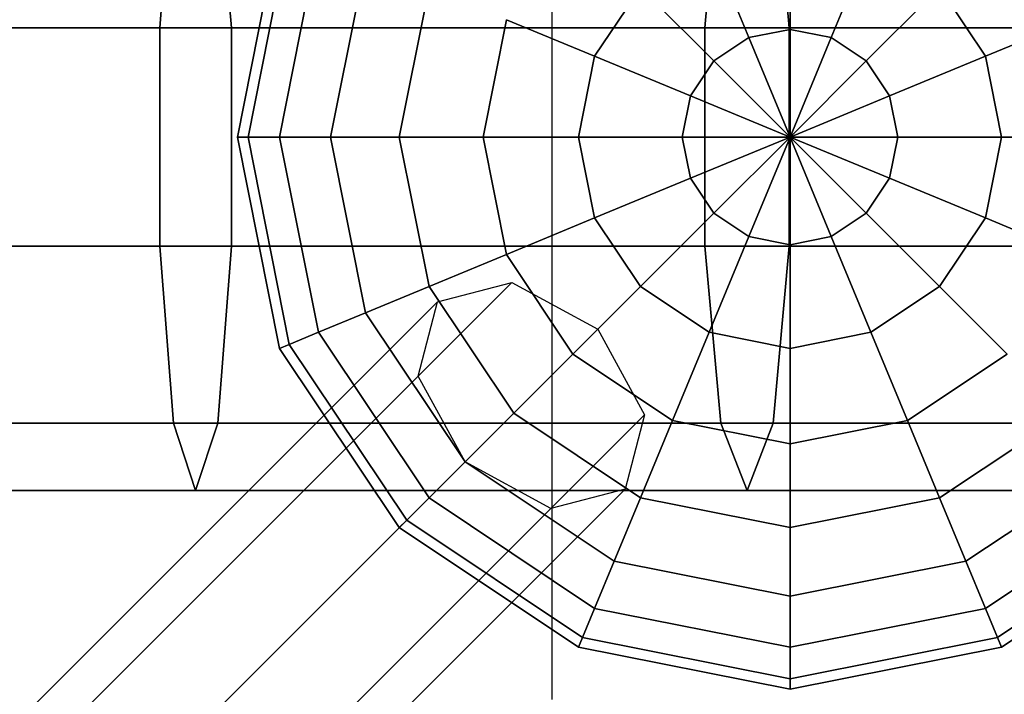
# Model space of a CAD drawing. Extents: x 6231 to 28952, y -23964 to -4244.
# Drawn here: x 14246 to 14469, y -18162 to -18009 of the extents above; entities that cross this region are included whole.
import ezdxf

# ---------------------------------------------------------------- set-up
doc = ezdxf.new("R2010")
doc.units = 0
doc.header["$LTSCALE"] = 350
doc.header["$MEASUREMENT"] = 0
doc.layers.add('SOUTH JORDAN', color=7, linetype='CONTINUOUS')

msp = doc.modelspace()

# ---------------------------------------------------------------- linework, layer by layer
at = {"layer": 'SOUTH JORDAN'}
for p, q in [((14281.27482, -17970.97278), (14278.18291, -18010.97778)), ((14278.18291, -18010.97778), (14281.27482, -17970.97278)), ((14294.37235, -18010.97778), (14291.28044, -17970.97278)), ((14291.28044, -17970.97278), (14294.37235, -18010.97778)), ((14405.12367, -17970.97278), (14401.47399, -18010.97778)), ((14401.47399, -18010.97778), (14405.12367, -17970.97278)), ((14420.58394, -18010.97778), (14416.93426, -17970.97278)), ((14416.93426, -17970.97278), (14420.58394, -18010.97778)), ((14305.25928, -17987.86082), (14295.74303, -18035.70223)), ((14295.74303, -18035.70223), (14305.25928, -17987.86082)), ((14307.47857, -17988.78008), (14298.14517, -18035.70223)), ((14298.14517, -18035.70223), (14307.47857, -17988.78008)), ((14307.47857, -17988.78008), (14298.14517, -18035.70223)), ((14298.14517, -18035.70223), (14307.47857, -17988.78008)), ((14420.75866, -17987.86082), (14420.75866, -18011.31289)), ((14420.75866, -18011.31289), (14420.75866, -17987.86082)), ((14420.75866, -18011.31289), (14420.75866, -17987.86082)), ((14420.75866, -17987.86082), (14420.75866, -18011.31289)), ((14314.05115, -17991.50253), (14305.25928, -18035.70223)), ((14305.25928, -18035.70223), (14314.05115, -17991.50253)), ((14314.05115, -17991.50253), (14305.25928, -18035.70223)), ((14305.25928, -18035.70223), (14314.05115, -17991.50253)), ((14402.45055, -17991.50253), (14411.42526, -18013.16942)), ((14411.42526, -18013.16942), (14402.45055, -17991.50253)), ((14411.42526, -18013.16942), (14402.45055, -17991.50253)), ((14402.45055, -17991.50253), (14411.42526, -18013.16942)), ((14439.06677, -17991.50253), (14430.09206, -18013.16942)), ((14430.09206, -18013.16942), (14439.06677, -17991.50253)), ((14430.09206, -18013.16942), (14439.06677, -17991.50253)), ((14439.06677, -17991.50253), (14430.09206, -18013.16942)), ((14324.72444, -17995.92355), (14316.81197, -18035.70223)), ((14316.81197, -18035.70223), (14324.72444, -17995.92355)), ((14324.72444, -17995.92355), (14316.81197, -18035.70223)), ((14316.81197, -18035.70223), (14324.72444, -17995.92355)), ((14339.08827, -18001.87325), (14332.35926, -18035.70223)), ((14332.35926, -18035.70223), (14339.08827, -18001.87325)), ((14339.08827, -18001.87325), (14332.35926, -18035.70223)), ((14332.35926, -18035.70223), (14339.08827, -18001.87325)), ((14386.92968, -18001.87325), (14376.55896, -18017.39412)), ((14376.55896, -18017.39412), (14386.92968, -18001.87325)), ((14386.92968, -18001.87325), (14376.55896, -18017.39412)), ((14376.55896, -18017.39412), (14386.92968, -18001.87325)), ((14386.92968, -18001.87325), (14403.51279, -18018.45636)), ((14403.51279, -18018.45636), (14386.92968, -18001.87325)), ((14403.51279, -18018.45636), (14386.92968, -18001.87325)), ((14386.92968, -18001.87325), (14403.51279, -18018.45636)), ((14438.00453, -18018.45636), (14454.58764, -18001.87325)), ((14454.58764, -18001.87325), (14438.00453, -18018.45636)), ((14454.58764, -18001.87325), (14438.00453, -18018.45636)), ((14438.00453, -18018.45636), (14454.58764, -18001.87325)), ((14464.95836, -18017.39412), (14454.58764, -18001.87325)), ((14454.58764, -18001.87325), (14464.95836, -18017.39412)), ((14464.95836, -18017.39412), (14454.58764, -18001.87325)), ((14454.58764, -18001.87325), (14464.95836, -18017.39412)), ((14366.8602, -18004.5756), (14366.8602, -18011.81844)), ((14154.6367, -18010.97778), (14278.18291, -18010.97778)), ((14278.18291, -18010.97778), (14154.6367, -18010.97778)), ((14167.8996, -18010.97778), (14294.37235, -18010.97778)), ((14294.37235, -18010.97778), (14167.8996, -18010.97778)), ((14278.18291, -18010.97778), (14278.18291, -18060.42668)), ((14278.18291, -18060.42668), (14278.18291, -18010.97778)), ((14278.18291, -18010.97778), (14401.47399, -18010.97778)), ((14401.47399, -18010.97778), (14278.18291, -18010.97778)), ((14294.37235, -18060.42668), (14294.37235, -18010.97778)), ((14294.37235, -18010.97778), (14420.58394, -18010.97778)), ((14420.58394, -18010.97778), (14294.37235, -18010.97778)), ((14294.37235, -18010.97778), (14294.37235, -18060.42668)), ((14356.59064, -18009.12297), (14351.3037, -18035.70223)), ((14351.3037, -18035.70223), (14356.59064, -18009.12297)), ((14356.59064, -18009.12297), (14351.3037, -18035.70223)), ((14351.3037, -18035.70223), (14356.59064, -18009.12297)), ((14356.59064, -18009.12297), (14376.55896, -18017.39412)), ((14376.55896, -18017.39412), (14356.59064, -18009.12297)), ((14376.55896, -18017.39412), (14356.59064, -18009.12297)), ((14356.59064, -18009.12297), (14376.55896, -18017.39412)), ((14401.47399, -18010.97778), (14401.47399, -18060.42668)), ((14401.47399, -18060.42668), (14401.47399, -18010.97778)), ((14401.47399, -18010.97778), (14524.46393, -18010.97778)), ((14524.46393, -18010.97778), (14401.47399, -18010.97778)), ((14420.58394, -18060.42668), (14420.58394, -18010.97778)), ((14420.58394, -18010.97778), (14546.48726, -18010.97778)), ((14546.48726, -18010.97778), (14420.58394, -18010.97778)), ((14420.58394, -18010.97778), (14420.58394, -18060.42668)), ((14484.92668, -18009.12297), (14464.95836, -18017.39412)), ((14464.95836, -18017.39412), (14484.92668, -18009.12297)), ((14464.95836, -18017.39412), (14484.92668, -18009.12297)), ((14484.92668, -18009.12297), (14464.95836, -18017.39412)), ((14366.8602, -18011.81844), (14366.8602, -18018.67065)), ((14411.42526, -18013.16942), (14403.51279, -18018.45636)), ((14403.51279, -18018.45636), (14411.42526, -18013.16942)), ((14411.42526, -18013.16942), (14403.51279, -18018.45636)), ((14403.51279, -18018.45636), (14411.42526, -18013.16942)), ((14420.75866, -18011.31289), (14411.42526, -18013.16942)), ((14411.42526, -18013.16942), (14420.75866, -18011.31289)), ((14420.75866, -18011.31289), (14411.42526, -18013.16942)), ((14411.42526, -18013.16942), (14420.75866, -18011.31289)), ((14411.42526, -18013.16942), (14420.75866, -18035.70223)), ((14420.75866, -18035.70223), (14411.42526, -18013.16942)), ((14420.75866, -18035.70223), (14411.42526, -18013.16942)), ((14411.42526, -18013.16942), (14420.75866, -18035.70223)), ((14420.75866, -18011.31289), (14420.75866, -18035.70223)), ((14430.09206, -18013.16942), (14420.75866, -18011.31289)), ((14420.75866, -18011.31289), (14430.09206, -18013.16942)), ((14430.09206, -18013.16942), (14420.75866, -18011.31289)), ((14420.75866, -18035.70223), (14420.75866, -18011.31289)), ((14420.75866, -18011.31289), (14430.09206, -18013.16942)), ((14420.75866, -18035.70223), (14420.75866, -18011.31289)), ((14420.75866, -18011.31289), (14420.75866, -18035.70223)), ((14430.09206, -18013.16942), (14420.75866, -18035.70223)), ((14420.75866, -18035.70223), (14430.09206, -18013.16942)), ((14420.75866, -18035.70223), (14430.09206, -18013.16942)), ((14430.09206, -18013.16942), (14420.75866, -18035.70223)), ((14438.00453, -18018.45636), (14430.09206, -18013.16942)), ((14430.09206, -18013.16942), (14438.00453, -18018.45636)), ((14438.00453, -18018.45636), (14430.09206, -18013.16942)), ((14430.09206, -18013.16942), (14438.00453, -18018.45636)), ((14376.55896, -18017.39412), (14372.91725, -18035.70223)), ((14372.91725, -18035.70223), (14376.55896, -18017.39412)), ((14376.55896, -18017.39412), (14372.91725, -18035.70223)), ((14372.91725, -18035.70223), (14376.55896, -18017.39412)), ((14376.55896, -18017.39412), (14398.22585, -18026.36883)), ((14398.22585, -18026.36883), (14376.55896, -18017.39412)), ((14398.22585, -18026.36883), (14376.55896, -18017.39412)), ((14376.55896, -18017.39412), (14398.22585, -18026.36883)), ((14464.95836, -18017.39412), (14443.29147, -18026.36883)), ((14443.29147, -18026.36883), (14464.95836, -18017.39412)), ((14443.29147, -18026.36883), (14464.95836, -18017.39412)), ((14464.95836, -18017.39412), (14443.29147, -18026.36883)), ((14468.60007, -18035.70223), (14464.95836, -18017.39412)), ((14464.95836, -18017.39412), (14468.60007, -18035.70223)), ((14468.60007, -18035.70223), (14464.95836, -18017.39412)), ((14464.95836, -18017.39412), (14468.60007, -18035.70223)), ((14366.8602, -18018.67065), (14366.8602, -18025.2299)), ((14403.51279, -18018.45636), (14398.22585, -18026.36883)), ((14398.22585, -18026.36883), (14403.51279, -18018.45636)), ((14403.51279, -18018.45636), (14398.22585, -18026.36883)), ((14398.22585, -18026.36883), (14403.51279, -18018.45636)), ((14403.51279, -18018.45636), (14420.75866, -18035.70223)), ((14420.75866, -18035.70223), (14403.51279, -18018.45636)), ((14420.75866, -18035.70223), (14403.51279, -18018.45636)), ((14403.51279, -18018.45636), (14420.75866, -18035.70223)), ((14420.75866, -18035.70223), (14438.00453, -18018.45636)), ((14438.00453, -18018.45636), (14420.75866, -18035.70223)), ((14438.00453, -18018.45636), (14420.75866, -18035.70223)), ((14420.75866, -18035.70223), (14438.00453, -18018.45636)), ((14443.29147, -18026.36883), (14438.00453, -18018.45636)), ((14438.00453, -18018.45636), (14443.29147, -18026.36883)), ((14443.29147, -18026.36883), (14438.00453, -18018.45636)), ((14438.00453, -18018.45636), (14443.29147, -18026.36883)), ((14366.8602, -18025.2299), (14366.8602, -18031.59383)), ((14398.22585, -18026.36883), (14396.36932, -18035.70223)), ((14396.36932, -18035.70223), (14398.22585, -18026.36883)), ((14398.22585, -18026.36883), (14396.36932, -18035.70223)), ((14396.36932, -18035.70223), (14398.22585, -18026.36883)), ((14398.22585, -18026.36883), (14420.75866, -18035.70223)), ((14420.75866, -18035.70223), (14398.22585, -18026.36883)), ((14420.75866, -18035.70223), (14398.22585, -18026.36883)), ((14398.22585, -18026.36883), (14420.75866, -18035.70223)), ((14443.29147, -18026.36883), (14420.75866, -18035.70223)), ((14420.75866, -18035.70223), (14443.29147, -18026.36883)), ((14420.75866, -18035.70223), (14443.29147, -18026.36883)), ((14443.29147, -18026.36883), (14420.75866, -18035.70223)), ((14445.148, -18035.70223), (14443.29147, -18026.36883)), ((14443.29147, -18026.36883), (14445.148, -18035.70223)), ((14445.148, -18035.70223), (14443.29147, -18026.36883)), ((14443.29147, -18026.36883), (14445.148, -18035.70223)), ((14366.8602, -18031.59383), (14366.8602, -18037.86011)), ((14295.74303, -18035.70223), (14298.14517, -18035.70223)), ((14298.14517, -18035.70223), (14295.74303, -18035.70223)), ((14298.14517, -18035.70223), (14295.74303, -18035.70223)), ((14295.74303, -18035.70223), (14305.25928, -18083.54364)), ((14305.25928, -18083.54364), (14295.74303, -18035.70223)), ((14295.74303, -18035.70223), (14298.14517, -18035.70223)), ((14298.14517, -18035.70223), (14305.25928, -18035.70223)), ((14305.25928, -18035.70223), (14298.14517, -18035.70223)), ((14305.25928, -18035.70223), (14298.14517, -18035.70223)), ((14298.14517, -18035.70223), (14307.47857, -18082.62438)), ((14307.47857, -18082.62438), (14298.14517, -18035.70223)), ((14298.14517, -18035.70223), (14307.47857, -18082.62438)), ((14307.47857, -18082.62438), (14298.14517, -18035.70223)), ((14298.14517, -18035.70223), (14305.25928, -18035.70223)), ((14305.25928, -18035.70223), (14316.81197, -18035.70223)), ((14316.81197, -18035.70223), (14305.25928, -18035.70223)), ((14316.81197, -18035.70223), (14305.25928, -18035.70223)), ((14305.25928, -18035.70223), (14314.05115, -18079.90193)), ((14314.05115, -18079.90193), (14305.25928, -18035.70223)), ((14305.25928, -18035.70223), (14314.05115, -18079.90193)), ((14314.05115, -18079.90193), (14305.25928, -18035.70223)), ((14305.25928, -18035.70223), (14316.81197, -18035.70223)), ((14316.81197, -18035.70223), (14332.35926, -18035.70223)), ((14332.35926, -18035.70223), (14316.81197, -18035.70223)), ((14332.35926, -18035.70223), (14316.81197, -18035.70223)), ((14316.81197, -18035.70223), (14324.72444, -18075.48091)), ((14324.72444, -18075.48091), (14316.81197, -18035.70223)), ((14316.81197, -18035.70223), (14324.72444, -18075.48091)), ((14324.72444, -18075.48091), (14316.81197, -18035.70223)), ((14316.81197, -18035.70223), (14332.35926, -18035.70223)), ((14332.35926, -18035.70223), (14351.3037, -18035.70223)), ((14351.3037, -18035.70223), (14332.35926, -18035.70223)), ((14351.3037, -18035.70223), (14332.35926, -18035.70223)), ((14332.35926, -18035.70223), (14339.08827, -18069.53121)), ((14339.08827, -18069.53121), (14332.35926, -18035.70223)), ((14332.35926, -18035.70223), (14339.08827, -18069.53121)), ((14339.08827, -18069.53121), (14332.35926, -18035.70223)), ((14332.35926, -18035.70223), (14351.3037, -18035.70223)), ((14351.3037, -18035.70223), (14372.91725, -18035.70223)), ((14372.91725, -18035.70223), (14351.3037, -18035.70223)), ((14372.91725, -18035.70223), (14351.3037, -18035.70223)), ((14351.3037, -18035.70223), (14356.59064, -18062.28149)), ((14356.59064, -18062.28149), (14351.3037, -18035.70223)), ((14351.3037, -18035.70223), (14356.59064, -18062.28149)), ((14356.59064, -18062.28149), (14351.3037, -18035.70223)), ((14351.3037, -18035.70223), (14372.91725, -18035.70223)), ((14372.91725, -18035.70223), (14396.36932, -18035.70223)), ((14396.36932, -18035.70223), (14372.91725, -18035.70223)), ((14396.36932, -18035.70223), (14372.91725, -18035.70223)), ((14372.91725, -18035.70223), (14376.55896, -18054.01034)), ((14376.55896, -18054.01034), (14372.91725, -18035.70223)), ((14372.91725, -18035.70223), (14376.55896, -18054.01034)), ((14376.55896, -18054.01034), (14372.91725, -18035.70223)), ((14372.91725, -18035.70223), (14396.36932, -18035.70223)), ((14396.36932, -18035.70223), (14420.75866, -18035.70223)), ((14420.75866, -18035.70223), (14396.36932, -18035.70223)), ((14420.75866, -18035.70223), (14396.36932, -18035.70223)), ((14396.36932, -18035.70223), (14398.22585, -18045.03563)), ((14398.22585, -18045.03563), (14396.36932, -18035.70223)), ((14396.36932, -18035.70223), (14398.22585, -18045.03563)), ((14398.22585, -18045.03563), (14396.36932, -18035.70223)), ((14396.36932, -18035.70223), (14420.75866, -18035.70223)), ((14398.22585, -18045.03563), (14420.75866, -18035.70223)), ((14420.75866, -18035.70223), (14398.22585, -18045.03563)), ((14420.75866, -18035.70223), (14398.22585, -18045.03563)), ((14398.22585, -18045.03563), (14420.75866, -18035.70223)), ((14403.51279, -18052.9481), (14420.75866, -18035.70223)), ((14420.75866, -18035.70223), (14403.51279, -18052.9481)), ((14420.75866, -18035.70223), (14403.51279, -18052.9481)), ((14403.51279, -18052.9481), (14420.75866, -18035.70223)), ((14411.42526, -18058.23504), (14420.75866, -18035.70223)), ((14420.75866, -18035.70223), (14411.42526, -18058.23504)), ((14420.75866, -18035.70223), (14411.42526, -18058.23504)), ((14411.42526, -18058.23504), (14420.75866, -18035.70223)), ((14420.75866, -18035.70223), (14420.75866, -18035.70223)), ((14420.75866, -18035.70223), (14420.75866, -18035.70223)), ((14420.75866, -18035.70223), (14420.75866, -18035.70223)), ((14420.75866, -18035.70223), (14420.75866, -18035.70223)), ((14420.75866, -18035.70223), (14420.75866, -18035.70223)), ((14420.75866, -18035.70223), (14420.75866, -18035.70223)), ((14420.75866, -18035.70223), (14420.75866, -18035.70223)), ((14420.75866, -18035.70223), (14420.75866, -18035.70223)), ((14420.75866, -18035.70223), (14420.75866, -18035.70223)), ((14420.75866, -18035.70223), (14420.75866, -18035.70223)), ((14420.75866, -18035.70223), (14420.75866, -18035.70223)), ((14420.75866, -18035.70223), (14420.75866, -18035.70223)), ((14420.75866, -18035.70223), (14420.75866, -18035.70223)), ((14420.75866, -18035.70223), (14420.75866, -18035.70223)), ((14420.75866, -18035.70223), (14420.75866, -18035.70223)), ((14420.75866, -18035.70223), (14420.75866, -18035.70223)), ((14420.75866, -18035.70223), (14420.75866, -18035.70223)), ((14420.75866, -18035.70223), (14420.75866, -18035.70223)), ((14420.75866, -18060.09157), (14420.75866, -18035.70223)), ((14420.75866, -18035.70223), (14420.75866, -18035.70223)), ((14420.75866, -18035.70223), (14420.75866, -18060.09157)), ((14420.75866, -18035.70223), (14420.75866, -18035.70223)), ((14430.09206, -18058.23504), (14420.75866, -18035.70223)), ((14420.75866, -18035.70223), (14420.75866, -18035.70223)), ((14420.75866, -18035.70223), (14420.75866, -18060.09157)), ((14420.75866, -18035.70223), (14430.09206, -18058.23504)), ((14420.75866, -18060.09157), (14420.75866, -18035.70223)), ((14420.75866, -18035.70223), (14420.75866, -18035.70223)), ((14438.00453, -18052.9481), (14420.75866, -18035.70223)), ((14420.75866, -18035.70223), (14420.75866, -18035.70223)), ((14420.75866, -18035.70223), (14430.09206, -18058.23504)), ((14420.75866, -18035.70223), (14438.00453, -18052.9481)), ((14430.09206, -18058.23504), (14420.75866, -18035.70223)), ((14420.75866, -18035.70223), (14420.75866, -18035.70223)), ((14443.29147, -18045.03563), (14420.75866, -18035.70223)), ((14420.75866, -18035.70223), (14420.75866, -18035.70223)), ((14420.75866, -18035.70223), (14438.00453, -18052.9481)), ((14420.75866, -18035.70223), (14443.29147, -18045.03563)), ((14438.00453, -18052.9481), (14420.75866, -18035.70223)), ((14420.75866, -18035.70223), (14420.75866, -18035.70223)), ((14445.148, -18035.70223), (14420.75866, -18035.70223)), ((14420.75866, -18035.70223), (14420.75866, -18035.70223)), ((14420.75866, -18035.70223), (14443.29147, -18045.03563)), ((14420.75866, -18035.70223), (14445.148, -18035.70223)), ((14443.29147, -18045.03563), (14420.75866, -18035.70223)), ((14420.75866, -18035.70223), (14420.75866, -18035.70223)), ((14420.75866, -18035.70223), (14420.75866, -18035.70223)), ((14420.75866, -18035.70223), (14445.148, -18035.70223)), ((14445.148, -18035.70223), (14420.75866, -18035.70223)), ((14420.75866, -18035.70223), (14420.75866, -18035.70223)), ((14420.75866, -18035.70223), (14420.75866, -18035.70223)), ((14420.75866, -18035.70223), (14420.75866, -18035.70223)), ((14443.29147, -18045.03563), (14445.148, -18035.70223)), ((14445.148, -18035.70223), (14443.29147, -18045.03563)), ((14443.29147, -18045.03563), (14445.148, -18035.70223)), ((14445.148, -18035.70223), (14443.29147, -18045.03563)), ((14468.60007, -18035.70223), (14445.148, -18035.70223)), ((14445.148, -18035.70223), (14468.60007, -18035.70223)), ((14445.148, -18035.70223), (14468.60007, -18035.70223)), ((14468.60007, -18035.70223), (14445.148, -18035.70223)), ((14464.95836, -18054.01034), (14468.60007, -18035.70223)), ((14468.60007, -18035.70223), (14464.95836, -18054.01034)), ((14464.95836, -18054.01034), (14468.60007, -18035.70223)), ((14468.60007, -18035.70223), (14464.95836, -18054.01034)), ((14490.21362, -18035.70223), (14468.60007, -18035.70223)), ((14468.60007, -18035.70223), (14490.21362, -18035.70223)), ((14468.60007, -18035.70223), (14490.21362, -18035.70223)), ((14490.21362, -18035.70223), (14468.60007, -18035.70223)), ((14366.8602, -18037.86011), (14366.8602, -18044.12638)), ((14366.8602, -18044.12638), (14366.8602, -18050.49032)), ((14376.55896, -18054.01034), (14398.22585, -18045.03563)), ((14398.22585, -18045.03563), (14376.55896, -18054.01034)), ((14398.22585, -18045.03563), (14376.55896, -18054.01034)), ((14376.55896, -18054.01034), (14398.22585, -18045.03563)), ((14398.22585, -18045.03563), (14403.51279, -18052.9481)), ((14403.51279, -18052.9481), (14398.22585, -18045.03563)), ((14398.22585, -18045.03563), (14403.51279, -18052.9481)), ((14403.51279, -18052.9481), (14398.22585, -18045.03563)), ((14438.00453, -18052.9481), (14443.29147, -18045.03563)), ((14443.29147, -18045.03563), (14438.00453, -18052.9481)), ((14438.00453, -18052.9481), (14443.29147, -18045.03563)), ((14443.29147, -18045.03563), (14438.00453, -18052.9481)), ((14464.95836, -18054.01034), (14443.29147, -18045.03563)), ((14443.29147, -18045.03563), (14464.95836, -18054.01034)), ((14443.29147, -18045.03563), (14464.95836, -18054.01034)), ((14464.95836, -18054.01034), (14443.29147, -18045.03563)), ((14366.8602, -18050.49032), (14366.8602, -18057.04956)), ((14386.92968, -18069.53121), (14403.51279, -18052.9481)), ((14403.51279, -18052.9481), (14386.92968, -18069.53121)), ((14403.51279, -18052.9481), (14386.92968, -18069.53121)), ((14386.92968, -18069.53121), (14403.51279, -18052.9481)), ((14403.51279, -18052.9481), (14411.42526, -18058.23504)), ((14411.42526, -18058.23504), (14403.51279, -18052.9481)), ((14403.51279, -18052.9481), (14411.42526, -18058.23504)), ((14411.42526, -18058.23504), (14403.51279, -18052.9481)), ((14430.09206, -18058.23504), (14438.00453, -18052.9481)), ((14438.00453, -18052.9481), (14430.09206, -18058.23504)), ((14430.09206, -18058.23504), (14438.00453, -18052.9481)), ((14438.00453, -18052.9481), (14430.09206, -18058.23504)), ((14454.58764, -18069.53121), (14438.00453, -18052.9481)), ((14438.00453, -18052.9481), (14454.58764, -18069.53121)), ((14438.00453, -18052.9481), (14454.58764, -18069.53121)), ((14454.58764, -18069.53121), (14438.00453, -18052.9481)), ((14356.59064, -18062.28149), (14376.55896, -18054.01034)), ((14376.55896, -18054.01034), (14356.59064, -18062.28149)), ((14376.55896, -18054.01034), (14356.59064, -18062.28149)), ((14356.59064, -18062.28149), (14376.55896, -18054.01034)), ((14376.55896, -18054.01034), (14386.92968, -18069.53121)), ((14386.92968, -18069.53121), (14376.55896, -18054.01034)), ((14376.55896, -18054.01034), (14386.92968, -18069.53121)), ((14386.92968, -18069.53121), (14376.55896, -18054.01034)), ((14454.58764, -18069.53121), (14464.95836, -18054.01034)), ((14464.95836, -18054.01034), (14454.58764, -18069.53121)), ((14454.58764, -18069.53121), (14464.95836, -18054.01034)), ((14464.95836, -18054.01034), (14454.58764, -18069.53121)), ((14484.92668, -18062.28149), (14464.95836, -18054.01034)), ((14464.95836, -18054.01034), (14484.92668, -18062.28149)), ((14464.95836, -18054.01034), (14484.92668, -18062.28149)), ((14484.92668, -18062.28149), (14464.95836, -18054.01034)), ((14366.8602, -18057.04956), (14366.8602, -18063.90177)), ((14402.45055, -18079.90193), (14411.42526, -18058.23504)), ((14411.42526, -18058.23504), (14402.45055, -18079.90193)), ((14411.42526, -18058.23504), (14402.45055, -18079.90193)), ((14402.45055, -18079.90193), (14411.42526, -18058.23504)), ((14411.42526, -18058.23504), (14420.75866, -18060.09157)), ((14420.75866, -18060.09157), (14411.42526, -18058.23504)), ((14411.42526, -18058.23504), (14420.75866, -18060.09157)), ((14420.75866, -18060.09157), (14411.42526, -18058.23504)), ((14420.75866, -18060.09157), (14430.09206, -18058.23504)), ((14430.09206, -18058.23504), (14420.75866, -18060.09157)), ((14420.75866, -18060.09157), (14430.09206, -18058.23504)), ((14430.09206, -18058.23504), (14420.75866, -18060.09157)), ((14420.75866, -18083.54364), (14420.75866, -18060.09157)), ((14420.75866, -18060.09157), (14420.75866, -18083.54364)), ((14420.75866, -18060.09157), (14420.75866, -18083.54364)), ((14420.75866, -18083.54364), (14420.75866, -18060.09157)), ((14439.06677, -18079.90193), (14430.09206, -18058.23504)), ((14430.09206, -18058.23504), (14439.06677, -18079.90193)), ((14430.09206, -18058.23504), (14439.06677, -18079.90193)), ((14439.06677, -18079.90193), (14430.09206, -18058.23504)), ((14154.6367, -18060.42668), (14278.18291, -18060.42668)), ((14278.18291, -18060.42668), (14154.6367, -18060.42668)), ((14167.8996, -18060.42668), (14294.37235, -18060.42668)), ((14294.37235, -18060.42668), (14167.8996, -18060.42668)), ((14278.18291, -18060.42668), (14281.27482, -18100.43168)), ((14281.27482, -18100.43168), (14278.18291, -18060.42668)), ((14278.18291, -18060.42668), (14401.47399, -18060.42668)), ((14401.47399, -18060.42668), (14278.18291, -18060.42668)), ((14291.28044, -18100.43168), (14294.37235, -18060.42668)), ((14294.37235, -18060.42668), (14291.28044, -18100.43168)), ((14294.37235, -18060.42668), (14420.58394, -18060.42668)), ((14420.58394, -18060.42668), (14294.37235, -18060.42668)), ((14339.08827, -18069.53121), (14356.59064, -18062.28149)), ((14356.59064, -18062.28149), (14339.08827, -18069.53121)), ((14356.59064, -18062.28149), (14339.08827, -18069.53121)), ((14339.08827, -18069.53121), (14356.59064, -18062.28149)), ((14356.59064, -18062.28149), (14371.64659, -18084.8143)), ((14371.64659, -18084.8143), (14356.59064, -18062.28149)), ((14356.59064, -18062.28149), (14371.64659, -18084.8143)), ((14371.64659, -18084.8143), (14356.59064, -18062.28149)), ((14401.47399, -18060.42668), (14405.12367, -18100.43168)), ((14405.12367, -18100.43168), (14401.47399, -18060.42668)), ((14401.47399, -18060.42668), (14524.46393, -18060.42668)), ((14524.46393, -18060.42668), (14401.47399, -18060.42668)), ((14416.93426, -18100.43168), (14420.58394, -18060.42668)), ((14420.58394, -18060.42668), (14416.93426, -18100.43168)), ((14420.58394, -18060.42668), (14546.48726, -18060.42668)), ((14546.48726, -18060.42668), (14420.58394, -18060.42668)), ((14366.8602, -18063.90177), (14366.8602, -18071.14461)), ((13444.74327, -18981.71386), (14357.8574, -18068.59974)), ((14357.8574, -18068.59974), (13444.74327, -18981.71386)), ((14341.03549, -18072.99369), (14357.8574, -18068.59974)), ((14357.8574, -18068.59974), (14377.25322, -18079.20767)), ((14324.72444, -18075.48091), (14339.08827, -18069.53121)), ((14339.08827, -18069.53121), (14324.72444, -18075.48091)), ((14339.08827, -18069.53121), (14324.72444, -18075.48091)), ((14324.72444, -18075.48091), (14339.08827, -18069.53121)), ((14339.08827, -18069.53121), (14358.25085, -18098.21004)), ((14358.25085, -18098.21004), (14339.08827, -18069.53121)), ((14339.08827, -18069.53121), (14358.25085, -18098.21004)), ((14358.25085, -18098.21004), (14339.08827, -18069.53121)), ((14366.8602, -18071.14461), (14366.8602, -18078.87573)), ((14371.64659, -18084.8143), (14386.92968, -18069.53121)), ((14386.92968, -18069.53121), (14371.64659, -18084.8143)), ((14386.92968, -18069.53121), (14371.64659, -18084.8143)), ((14371.64659, -18084.8143), (14386.92968, -18069.53121)), ((14386.92968, -18069.53121), (14402.45055, -18079.90193)), ((14402.45055, -18079.90193), (14386.92968, -18069.53121)), ((14386.92968, -18069.53121), (14402.45055, -18079.90193)), ((14402.45055, -18079.90193), (14386.92968, -18069.53121)), ((14439.06677, -18079.90193), (14454.58764, -18069.53121)), ((14454.58764, -18069.53121), (14439.06677, -18079.90193)), ((14439.06677, -18079.90193), (14454.58764, -18069.53121)), ((14454.58764, -18069.53121), (14439.06677, -18079.90193)), ((14469.87073, -18084.8143), (14454.58764, -18069.53121)), ((14454.58764, -18069.53121), (14469.87073, -18084.8143)), ((14454.58764, -18069.53121), (14469.87073, -18084.8143)), ((14469.87073, -18084.8143), (14454.58764, -18069.53121)), ((13427.92137, -18986.10781), (14341.03549, -18072.99369)), ((14341.03549, -18072.99369), (13427.92137, -18986.10781)), ((14336.64154, -18089.81559), (14341.03549, -18072.99369)), ((14314.05115, -18079.90193), (14324.72444, -18075.48091)), ((14324.72444, -18075.48091), (14314.05115, -18079.90193)), ((14324.72444, -18075.48091), (14314.05115, -18079.90193)), ((14314.05115, -18079.90193), (14324.72444, -18075.48091)), ((14324.72444, -18075.48091), (14347.25725, -18109.20364)), ((14347.25725, -18109.20364), (14324.72444, -18075.48091)), ((14324.72444, -18075.48091), (14347.25725, -18109.20364)), ((14347.25725, -18109.20364), (14324.72444, -18075.48091)), ((13464.1391, -18992.32179), (14377.25322, -18079.20767)), ((14377.25322, -18079.20767), (13464.1391, -18992.32179)), ((14307.47857, -18082.62438), (14314.05115, -18079.90193)), ((14314.05115, -18079.90193), (14307.47857, -18082.62438)), ((14314.05115, -18079.90193), (14307.47857, -18082.62438)), ((14307.47857, -18082.62438), (14314.05115, -18079.90193)), ((14314.05115, -18079.90193), (14339.08827, -18117.37262)), ((14339.08827, -18117.37262), (14314.05115, -18079.90193)), ((14314.05115, -18079.90193), (14339.08827, -18117.37262)), ((14339.08827, -18117.37262), (14314.05115, -18079.90193)), ((14366.8602, -18078.87573), (14366.8602, -18087.19279)), ((14377.25322, -18079.20767), (14387.86115, -18098.60349)), ((14394.1794, -18099.87025), (14402.45055, -18079.90193)), ((14402.45055, -18079.90193), (14394.1794, -18099.87025)), ((14402.45055, -18079.90193), (14394.1794, -18099.87025)), ((14394.1794, -18099.87025), (14402.45055, -18079.90193)), ((14402.45055, -18079.90193), (14420.75866, -18083.54364)), ((14420.75866, -18083.54364), (14402.45055, -18079.90193)), ((14402.45055, -18079.90193), (14420.75866, -18083.54364)), ((14420.75866, -18083.54364), (14402.45055, -18079.90193)), ((14420.75866, -18083.54364), (14439.06677, -18079.90193)), ((14439.06677, -18079.90193), (14420.75866, -18083.54364)), ((14420.75866, -18083.54364), (14439.06677, -18079.90193)), ((14439.06677, -18079.90193), (14420.75866, -18083.54364)), ((14447.33792, -18099.87025), (14439.06677, -18079.90193)), ((14439.06677, -18079.90193), (14447.33792, -18099.87025)), ((14439.06677, -18079.90193), (14447.33792, -18099.87025)), ((14447.33792, -18099.87025), (14439.06677, -18079.90193)), ((14305.25928, -18083.54364), (14307.47857, -18082.62438)), ((14307.47857, -18082.62438), (14305.25928, -18083.54364)), ((14307.47857, -18082.62438), (14305.25928, -18083.54364)), ((14305.25928, -18083.54364), (14307.47857, -18082.62438)), ((14305.25928, -18083.54364), (14332.35926, -18124.10163)), ((14332.35926, -18124.10163), (14305.25928, -18083.54364)), ((14307.47857, -18082.62438), (14334.05783, -18122.40306)), ((14334.05783, -18122.40306), (14307.47857, -18082.62438)), ((14307.47857, -18082.62438), (14334.05783, -18122.40306)), ((14334.05783, -18122.40306), (14307.47857, -18082.62438)), ((14420.75866, -18105.15719), (14420.75866, -18083.54364)), ((14420.75866, -18083.54364), (14420.75866, -18105.15719)), ((14420.75866, -18083.54364), (14420.75866, -18105.15719)), ((14420.75866, -18105.15719), (14420.75866, -18083.54364)), ((14358.25085, -18098.21004), (14371.64659, -18084.8143)), ((14371.64659, -18084.8143), (14358.25085, -18098.21004)), ((14371.64659, -18084.8143), (14358.25085, -18098.21004)), ((14358.25085, -18098.21004), (14371.64659, -18084.8143)), ((14371.64659, -18084.8143), (14394.1794, -18099.87025)), ((14394.1794, -18099.87025), (14371.64659, -18084.8143)), ((14371.64659, -18084.8143), (14394.1794, -18099.87025)), ((14394.1794, -18099.87025), (14371.64659, -18084.8143)), ((14447.33792, -18099.87025), (14469.87073, -18084.8143)), ((14469.87073, -18084.8143), (14447.33792, -18099.87025)), ((14447.33792, -18099.87025), (14469.87073, -18084.8143)), ((14469.87073, -18084.8143), (14447.33792, -18099.87025)), ((14366.8602, -18087.19279), (14366.8602, -18096.19344)), ((13423.52742, -19002.92972), (14336.64154, -18089.81559)), ((14336.64154, -18089.81559), (13423.52742, -19002.92972)), ((14347.24947, -18109.21142), (14336.64154, -18089.81559)), ((14366.8602, -18096.19344), (14366.8602, -18105.94279)), ((13474.74702, -19011.71761), (14387.86115, -18098.60349)), ((14387.86115, -18098.60349), (13474.74702, -19011.71761)), ((14347.25725, -18109.20364), (14358.25085, -18098.21004)), ((14358.25085, -18098.21004), (14347.25725, -18109.20364)), ((14358.25085, -18098.21004), (14347.25725, -18109.20364)), ((14347.25725, -18109.20364), (14358.25085, -18098.21004)), ((14358.25085, -18098.21004), (14386.92968, -18117.37262)), ((14386.92968, -18117.37262), (14358.25085, -18098.21004)), ((14358.25085, -18098.21004), (14386.92968, -18117.37262)), ((14386.92968, -18117.37262), (14358.25085, -18098.21004)), ((14387.86115, -18098.60349), (14383.4672, -18115.4254)), ((14386.92968, -18117.37262), (14394.1794, -18099.87025)), ((14394.1794, -18099.87025), (14386.92968, -18117.37262)), ((14394.1794, -18099.87025), (14386.92968, -18117.37262)), ((14386.92968, -18117.37262), (14394.1794, -18099.87025)), ((14394.1794, -18099.87025), (14420.75866, -18105.15719)), ((14420.75866, -18105.15719), (14394.1794, -18099.87025)), ((14394.1794, -18099.87025), (14420.75866, -18105.15719)), ((14420.75866, -18105.15719), (14394.1794, -18099.87025)), ((14420.75866, -18105.15719), (14447.33792, -18099.87025)), ((14447.33792, -18099.87025), (14420.75866, -18105.15719)), ((14420.75866, -18105.15719), (14447.33792, -18099.87025)), ((14447.33792, -18099.87025), (14420.75866, -18105.15719)), ((14454.58764, -18117.37262), (14447.33792, -18099.87025)), ((14447.33792, -18099.87025), (14454.58764, -18117.37262)), ((14447.33792, -18099.87025), (14454.58764, -18117.37262)), ((14454.58764, -18117.37262), (14447.33792, -18099.87025)), ((14454.58764, -18117.37262), (14483.26647, -18098.21004)), ((14483.26647, -18098.21004), (14454.58764, -18117.37262)), ((14454.58764, -18117.37262), (14483.26647, -18098.21004)), ((14483.26647, -18098.21004), (14454.58764, -18117.37262)), ((14157.16969, -18100.43168), (14281.27482, -18100.43168)), ((14281.27482, -18100.43168), (14157.16969, -18100.43168)), ((14165.36661, -18100.43168), (14291.28044, -18100.43168)), ((14291.28044, -18100.43168), (14165.36661, -18100.43168)), ((14281.27482, -18100.43168), (14286.27763, -18115.71223)), ((14286.27763, -18115.71223), (14281.27482, -18100.43168)), ((14281.27482, -18100.43168), (14405.12367, -18100.43168)), ((14405.12367, -18100.43168), (14281.27482, -18100.43168)), ((14286.27763, -18115.71223), (14291.28044, -18100.43168)), ((14291.28044, -18100.43168), (14286.27763, -18115.71223)), ((14291.28044, -18100.43168), (14416.93426, -18100.43168)), ((14416.93426, -18100.43168), (14291.28044, -18100.43168)), ((14405.12367, -18100.43168), (14411.02897, -18115.71223)), ((14411.02897, -18115.71223), (14405.12367, -18100.43168)), ((14405.12367, -18100.43168), (14528.67001, -18100.43168)), ((14528.67001, -18100.43168), (14405.12367, -18100.43168)), ((14411.02897, -18115.71223), (14416.93426, -18100.43168)), ((14416.93426, -18100.43168), (14411.02897, -18115.71223)), ((14416.93426, -18100.43168), (14542.28118, -18100.43168)), ((14542.28118, -18100.43168), (14416.93426, -18100.43168)), ((14366.8602, -18105.94279), (14366.8602, -18116.37573)), ((14420.75866, -18124.10163), (14420.75866, -18105.15719)), ((14420.75866, -18105.15719), (14420.75866, -18124.10163)), ((14420.75866, -18105.15719), (14420.75866, -18124.10163)), ((14420.75866, -18124.10163), (14420.75866, -18105.15719)), ((14347.24947, -18109.21142), (13434.13535, -19022.32554)), ((13434.13535, -19022.32554), (14347.24947, -18109.21142)), ((14339.08827, -18117.37262), (14347.25725, -18109.20364)), ((14347.25725, -18109.20364), (14339.08827, -18117.37262)), ((14347.25725, -18109.20364), (14339.08827, -18117.37262)), ((14339.08827, -18117.37262), (14347.25725, -18109.20364)), ((14366.64529, -18119.81934), (14347.24947, -18109.21142)), ((14347.25725, -18109.20364), (14380.97998, -18131.73645)), ((14380.97998, -18131.73645), (14347.25725, -18109.20364)), ((14347.25725, -18109.20364), (14380.97998, -18131.73645)), ((14380.97998, -18131.73645), (14347.25725, -18109.20364)), ((14460.53734, -18131.73645), (14494.26007, -18109.20364)), ((14494.26007, -18109.20364), (14460.53734, -18131.73645)), ((14460.53734, -18131.73645), (14494.26007, -18109.20364)), ((14494.26007, -18109.20364), (14460.53734, -18131.73645)), ((13470.35308, -19028.53952), (14383.4672, -18115.4254)), ((14383.4672, -18115.4254), (13470.35308, -19028.53952)), ((14161.26815, -18115.71223), (14286.27763, -18115.71223)), ((14286.27763, -18115.71223), (14161.26815, -18115.71223)), ((14286.27763, -18115.71223), (14411.02897, -18115.71223)), ((14411.02897, -18115.71223), (14286.27763, -18115.71223)), ((14383.4672, -18115.4254), (14366.64529, -18119.81934)), ((14411.02897, -18115.71223), (14535.4756, -18115.71223)), ((14535.4756, -18115.71223), (14411.02897, -18115.71223)), ((14334.05783, -18122.40306), (14339.08827, -18117.37262)), ((14339.08827, -18117.37262), (14334.05783, -18122.40306)), ((14339.08827, -18117.37262), (14334.05783, -18122.40306)), ((14334.05783, -18122.40306), (14339.08827, -18117.37262)), ((14339.08827, -18117.37262), (14376.55896, -18142.40974)), ((14376.55896, -18142.40974), (14339.08827, -18117.37262)), ((14339.08827, -18117.37262), (14376.55896, -18142.40974)), ((14376.55896, -18142.40974), (14339.08827, -18117.37262)), ((14366.8602, -18116.37573), (14366.8602, -18127.39461)), ((14380.97998, -18131.73645), (14386.92968, -18117.37262)), ((14386.92968, -18117.37262), (14380.97998, -18131.73645)), ((14386.92968, -18117.37262), (14380.97998, -18131.73645)), ((14380.97998, -18131.73645), (14386.92968, -18117.37262)), ((14386.92968, -18117.37262), (14420.75866, -18124.10163)), ((14420.75866, -18124.10163), (14386.92968, -18117.37262)), ((14386.92968, -18117.37262), (14420.75866, -18124.10163)), ((14420.75866, -18124.10163), (14386.92968, -18117.37262)), ((14420.75866, -18124.10163), (14454.58764, -18117.37262)), ((14454.58764, -18117.37262), (14420.75866, -18124.10163)), ((14420.75866, -18124.10163), (14454.58764, -18117.37262)), ((14454.58764, -18117.37262), (14420.75866, -18124.10163)), ((14460.53734, -18131.73645), (14454.58764, -18117.37262)), ((14454.58764, -18117.37262), (14460.53734, -18131.73645)), ((14454.58764, -18117.37262), (14460.53734, -18131.73645)), ((14460.53734, -18131.73645), (14454.58764, -18117.37262)), ((14464.95836, -18142.40974), (14502.42905, -18117.37262)), ((14502.42905, -18117.37262), (14464.95836, -18142.40974)), ((14464.95836, -18142.40974), (14502.42905, -18117.37262)), ((14502.42905, -18117.37262), (14464.95836, -18142.40974)), ((13453.53117, -19032.93347), (14366.64529, -18119.81934)), ((14366.64529, -18119.81934), (13453.53117, -19032.93347)), ((14332.35926, -18124.10163), (14334.05783, -18122.40306)), ((14334.05783, -18122.40306), (14332.35926, -18124.10163)), ((14334.05783, -18122.40306), (14332.35926, -18124.10163)), ((14332.35926, -18124.10163), (14334.05783, -18122.40306)), ((14334.05783, -18122.40306), (14373.83651, -18148.98232)), ((14373.83651, -18148.98232), (14334.05783, -18122.40306)), ((14334.05783, -18122.40306), (14373.83651, -18148.98232)), ((14373.83651, -18148.98232), (14334.05783, -18122.40306)), ((14467.68081, -18148.98232), (14507.45949, -18122.40306)), ((14507.45949, -18122.40306), (14467.68081, -18148.98232)), ((14467.68081, -18148.98232), (14507.45949, -18122.40306)), ((14507.45949, -18122.40306), (14467.68081, -18148.98232)), ((14332.35926, -18124.10163), (14372.91725, -18151.20161)), ((14372.91725, -18151.20161), (14332.35926, -18124.10163)), ((14420.75866, -18139.64892), (14420.75866, -18124.10163)), ((14420.75866, -18124.10163), (14420.75866, -18139.64892)), ((14420.75866, -18124.10163), (14420.75866, -18139.64892)), ((14420.75866, -18139.64892), (14420.75866, -18124.10163)), ((14468.60007, -18151.20161), (14509.15806, -18124.10163)), ((14509.15806, -18124.10163), (14468.60007, -18151.20161)), ((14366.8602, -18127.39461), (14366.8602, -18138.90177)), ((14376.55896, -18142.40974), (14380.97998, -18131.73645)), ((14380.97998, -18131.73645), (14376.55896, -18142.40974)), ((14380.97998, -18131.73645), (14376.55896, -18142.40974)), ((14376.55896, -18142.40974), (14380.97998, -18131.73645)), ((14380.97998, -18131.73645), (14420.75866, -18139.64892)), ((14420.75866, -18139.64892), (14380.97998, -18131.73645)), ((14380.97998, -18131.73645), (14420.75866, -18139.64892)), ((14420.75866, -18139.64892), (14380.97998, -18131.73645)), ((14420.75866, -18139.64892), (14460.53734, -18131.73645)), ((14460.53734, -18131.73645), (14420.75866, -18139.64892)), ((14420.75866, -18139.64892), (14460.53734, -18131.73645)), ((14460.53734, -18131.73645), (14420.75866, -18139.64892)), ((14464.95836, -18142.40974), (14460.53734, -18131.73645)), ((14460.53734, -18131.73645), (14464.95836, -18142.40974)), ((14460.53734, -18131.73645), (14464.95836, -18142.40974)), ((14464.95836, -18142.40974), (14460.53734, -18131.73645)), ((14366.8602, -18138.90177), (14366.8602, -18150.79956)), ((14420.75866, -18151.20161), (14420.75866, -18139.64892)), ((14420.75866, -18139.64892), (14420.75866, -18151.20161)), ((14420.75866, -18139.64892), (14420.75866, -18151.20161)), ((14420.75866, -18151.20161), (14420.75866, -18139.64892)), ((14373.83651, -18148.98232), (14376.55896, -18142.40974)), ((14376.55896, -18142.40974), (14373.83651, -18148.98232)), ((14376.55896, -18142.40974), (14373.83651, -18148.98232)), ((14373.83651, -18148.98232), (14376.55896, -18142.40974)), ((14376.55896, -18142.40974), (14420.75866, -18151.20161)), ((14420.75866, -18151.20161), (14376.55896, -18142.40974)), ((14376.55896, -18142.40974), (14420.75866, -18151.20161)), ((14420.75866, -18151.20161), (14376.55896, -18142.40974)), ((14420.75866, -18151.20161), (14464.95836, -18142.40974)), ((14464.95836, -18142.40974), (14420.75866, -18151.20161)), ((14420.75866, -18151.20161), (14464.95836, -18142.40974)), ((14464.95836, -18142.40974), (14420.75866, -18151.20161)), ((14467.68081, -18148.98232), (14464.95836, -18142.40974)), ((14464.95836, -18142.40974), (14467.68081, -18148.98232)), ((14464.95836, -18142.40974), (14467.68081, -18148.98232)), ((14467.68081, -18148.98232), (14464.95836, -18142.40974)), ((14372.91725, -18151.20161), (14373.83651, -18148.98232)), ((14373.83651, -18148.98232), (14372.91725, -18151.20161)), ((14373.83651, -18148.98232), (14372.91725, -18151.20161)), ((14372.91725, -18151.20161), (14373.83651, -18148.98232)), ((14373.83651, -18148.98232), (14420.75866, -18158.31571)), ((14420.75866, -18158.31571), (14373.83651, -18148.98232)), ((14373.83651, -18148.98232), (14420.75866, -18158.31571)), ((14420.75866, -18158.31571), (14373.83651, -18148.98232)), ((14420.75866, -18158.31571), (14467.68081, -18148.98232)), ((14467.68081, -18148.98232), (14420.75866, -18158.31571)), ((14420.75866, -18158.31571), (14467.68081, -18148.98232)), ((14467.68081, -18148.98232), (14420.75866, -18158.31571)), ((14468.60007, -18151.20161), (14467.68081, -18148.98232)), ((14467.68081, -18148.98232), (14468.60007, -18151.20161)), ((14467.68081, -18148.98232), (14468.60007, -18151.20161)), ((14468.60007, -18151.20161), (14467.68081, -18148.98232)), ((14366.8602, -18150.79956), (14366.8602, -18162.99032)), ((14372.91725, -18151.20161), (14420.75866, -18160.71785)), ((14420.75866, -18160.71785), (14372.91725, -18151.20161)), ((14420.75866, -18158.31571), (14420.75866, -18151.20161)), ((14420.75866, -18151.20161), (14420.75866, -18158.31571)), ((14420.75866, -18151.20161), (14420.75866, -18158.31571)), ((14420.75866, -18160.71785), (14468.60007, -18151.20161)), ((14468.60007, -18151.20161), (14420.75866, -18160.71785)), ((14420.75866, -18158.31571), (14420.75866, -18151.20161)), ((14420.75866, -18160.71785), (14420.75866, -18158.31571)), ((14420.75866, -18158.31571), (14420.75866, -18160.71785)), ((14420.75866, -18158.31571), (14420.75866, -18160.71785)), ((14420.75866, -18160.71785), (14420.75866, -18158.31571))]:
    msp.add_line(p, q, dxfattribs=at)

doc.saveas('drawing.dxf')
